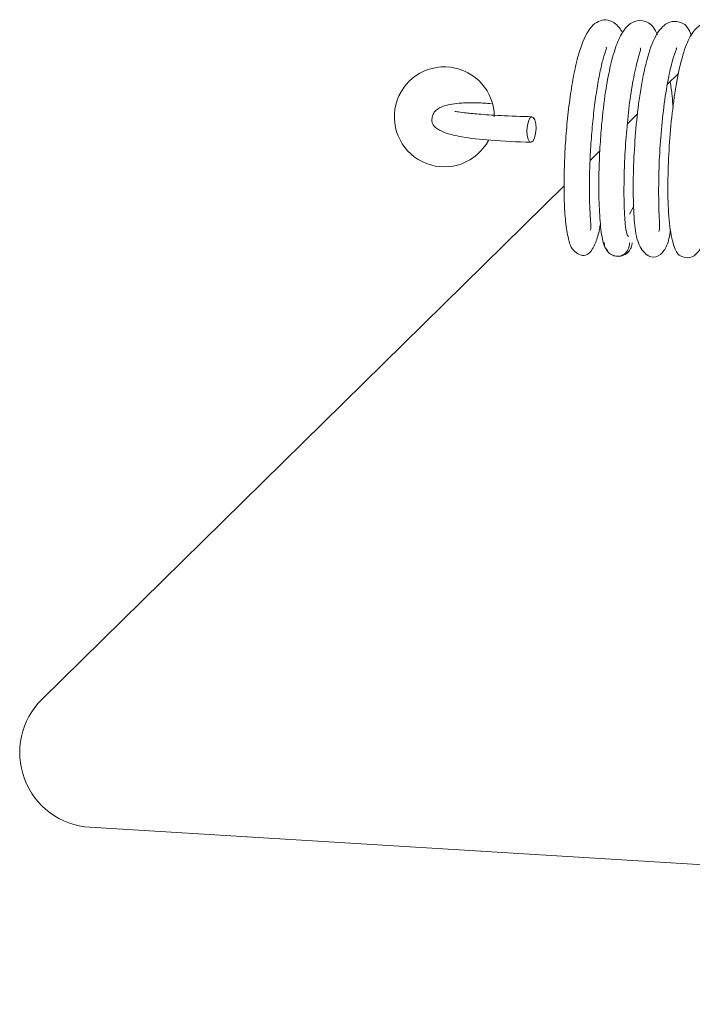
# Paper-space layout 'Top Level(2)' of a CAD drawing. Units: inches. Extents: x 0.1 to 10.8, y 0.2 to 8.4.
# Drawn here: x 4 to 4, y 1.8 to 1.9 of the extents above; entities that cross this region are included whole.
import ezdxf

# ---------------------------------------------------------------- set-up
doc = ezdxf.new("R2010")
doc.units = ezdxf.units.IN
doc.header["$MEASUREMENT"] = 0

psp = doc.layouts.new('Top Level(2)')

# ---------------------------------------------------------------- linework, layer by layer
at = {"color": 7, "linetype": 'Continuous', "lineweight": 15}
for p, q in [((4.000481130449785, 1.88741237387007), (3.99967261216669, 1.886617845166093)), ((3.997479767794959, 1.884462943003554), (3.996719905494723, 1.883716228400768)), ((3.994696115725638, 1.881727455733566), (3.993979972008736, 1.88102370326297)), ((3.992066543379081, 1.87914338218544), (3.953642129502482, 1.841383815832079)), ((3.996865600407907, 1.877066577506067), (3.997191068241337, 1.877654428661894)), ((3.996420320194321, 1.874093894372723), (3.996431133583162, 1.874047995798758)), ((3.95716763663305, 1.831954418683669), (4.170082612060567, 1.818931980917253))]:
    psp.add_line(p, q, dxfattribs=at)
at = {"color": 7, "linetype": 'Continuous', "lineweight": 15, "flags": 128}
psp.add_lwpolyline([(3.989330706523275, 1.883216923557105), (3.989352874918845, 1.882863741817384), (3.989422358065001, 1.882575548723507), (3.989528577782606, 1.882396219061538), (3.98965536308254, 1.882353054146885), (3.989783412052199, 1.882452625446513), (3.98989323039672, 1.88267977413267), (3.989968099268653, 1.882999918876997), (3.989996620560938, 1.883364320544288), (3.989974452165368, 1.883717502284009), (3.989904969019213, 1.884005695377887), (3.989798749301607, 1.884185025039856), (3.989671964001673, 1.884228189954509), (3.989543915032014, 1.88412861865488), (3.989434096687494, 1.883901469968723), (3.989359227815559, 1.883581325224396), (3.989330706523275, 1.883216923557105)], dxfattribs=at)
at = {"color": 7, "linetype": 'Continuous', "lineweight": 15}
for centre, radius, start, end in [((3.983249546639673, 1.884224356021451), 0.00367647058823559, 0, 331.9237849799379), ((3.957504002115586, 1.837453945710269), 0.00550980392156933, 134.5000000000047, 266.5000000000008)]:
    psp.add_arc(centre, radius, start, end, dxfattribs=at)
for points, knots in [([(3.996368356926419, 1.890436763853866), (3.996211908023234, 1.890664820717746), (3.995903758304531, 1.891114013118729), (3.995271832144987, 1.891385069829346), (3.994725897746569, 1.891349009934408), (3.99398839914569, 1.890894745464477), (3.993427855986763, 1.889843424821941), (3.992974471786848, 1.888320607415938), (3.992666924470431, 1.886799229725604), (3.992413163202193, 1.885052035273209), (3.992225103055476, 1.883229072017593), (3.992106661831579, 1.881410042947893), (3.992050546831467, 1.87965450609377), (3.992062646321964, 1.877974992071096), (3.992158314692705, 1.876453891913444), (3.992373921362957, 1.87524373463974), (3.992607062438545, 1.874401277294037), (3.993389888387858, 1.873932534300983), (3.993971159915157, 1.874145888568638), (3.994346424817359, 1.874804527913437), (3.994625021488994, 1.875665976287262), (3.994714570300957, 1.876212722951164), (3.994735068288402, 1.876337874876769)], [0, 0, 0, 0, 0.04226184699083056, 0.08324108381044798, 0.1220712895584987, 0.1604121180668346, 0.2446486593073266, 0.2943997292246785, 0.3479043594048624, 0.4007543649321996, 0.4524850427326034, 0.5032867862943761, 0.5538729606349531, 0.6062458857659828, 0.6611523127960045, 0.7189849413876049, 0.7709958737818343, 0.8285392737311883, 0.8673620077185173, 0.9384508340492035, 0.9859112141935239, 1, 1, 1, 1]), ([(3.998929416055496, 1.890264656192379), (3.998840638915, 1.890454728680132), (3.99858416155281, 1.891003848532508), (3.997892206136112, 1.891379455105906), (3.997000295309859, 1.891233905383593), (3.996311432222186, 1.890464669922803), (3.995837032337234, 1.889369453543435), (3.995422363133205, 1.887863158309078), (3.995079019591278, 1.885950137420701), (3.994839411581446, 1.883931396830175), (3.994691949356772, 1.881898146772051), (3.994616515066202, 1.880019850026517), (3.99461756028023, 1.878040654201391), (3.994721759630377, 1.876209078394329), (3.994938177796887, 1.874738352228348), (3.995152600374591, 1.87451059650596), (3.995265103770757, 1.87439109746561)], [0, 0, 0, 0, 0.03724815369988783, 0.1076100013353962, 0.1705048331945322, 0.2377341204040317, 0.3073368151247523, 0.3766973787916742, 0.4463131834339152, 0.5324137629968667, 0.5883214309667472, 0.6528359090766406, 0.725968201302504, 0.8081899561473201, 0.8993609647678759, 0.9999999999999999, 0.9999999999999999, 0.9999999999999999, 0.9999999999999999]), ([(4.001434456370056, 1.890198797188869), (4.001337804251746, 1.8904381862827), (4.001109717268352, 1.89100311478323), (4.000314147321435, 1.891339915564581), (3.999424040876197, 1.891103622348568), (3.998649412471019, 1.890058235359912), (3.998068974741023, 1.888238582567897), (3.997614896219726, 1.885873990611391), (3.997334372203993, 1.883382108449549), (3.997174507865819, 1.880905494210891), (3.997134669064836, 1.878553664984632), (3.997210837808466, 1.876600142636857), (3.997378087774562, 1.875106765232656), (3.998016374153337, 1.874013127184121), (3.998847954484544, 1.873808871898576), (3.999470495298974, 1.874348644672872), (3.999764068350636, 1.87504799607656), (3.999863510551192, 1.875689977607391), (3.999898067218934, 1.875913069436953)], [0, 0, 0, 0, 0.03757769187552537, 0.08867868115827071, 0.1475622597285123, 0.2227194274545536, 0.3068349017992275, 0.3849550864309632, 0.4570255789236431, 0.5272454071476268, 0.5989187673525883, 0.672513828896911, 0.7427196865905185, 0.805551206738197, 0.860624357915347, 0.9139563290465305, 0.9700993890735763, 1, 1, 1, 1]), ([(4.004032433727994, 1.890124123218232), (4.003942961230502, 1.89031558691723), (4.00368472862518, 1.890868183203268), (4.002968079867114, 1.891240709855778), (4.002266655368389, 1.891167142037885), (4.001527558999442, 1.890545999974461), (4.000956486230088, 1.889374087853513), (4.000494101301888, 1.887667134292972), (4.000114896235274, 1.885446164174877), (3.999853228185951, 1.882985712998715), (3.999707452180632, 1.880514952602518), (3.999685207724557, 1.878154288525486), (3.999813334401866, 1.876010889253863), (4.000117371285631, 1.87463885954604), (4.000518705985508, 1.873926185581667), (4.001413906826606, 1.873793334564348), (4.001996582324377, 1.874279120220403), (4.002267090933187, 1.874880309153596), (4.00238466991383, 1.875599980293323), (4.002421077438695, 1.87582282152541)], [0, 0, 0, 0, 0.02993246501461567, 0.08639010468079404, 0.1394950754063186, 0.1932280566708271, 0.25487911994656, 0.3256677420465066, 0.398660375767852, 0.4697850372458132, 0.5391106880158709, 0.6108766720116298, 0.6881147031723174, 0.7692816654313237, 0.8289484109744374, 0.8630769865078359, 0.9078068378117583, 0.9714530196948756, 1, 1, 1, 1]), ([(3.993974520761064, 1.875882851118575), (3.99399719062937, 1.875913945010914), (3.994053072627054, 1.875990592514828), (3.994013909373825, 1.876475593060157), (3.993957331142757, 1.877376756744505), (3.993918481615224, 1.878671448883626), (3.993937035361565, 1.880198046530994), (3.994005524651746, 1.881830259816237), (3.994128417054622, 1.88348279414823), (3.994303875856508, 1.885080215288265), (3.994516053615883, 1.886549319601075), (3.994760608450458, 1.887808740563401), (3.994985430065903, 1.888730975764615), (3.995226638583917, 1.889322440029806), (3.995165513750953, 1.889348022185076), (3.995141218562627, 1.889358190282883)], [0, 0, 0, 0, 0.04783414279466797, 0.1179127915896901, 0.1970536545288809, 0.2826030884889314, 0.3676727199259736, 0.4517605566243996, 0.5344375406568501, 0.6160962521276624, 0.6986533752188288, 0.7819015075731282, 0.865737424903825, 0.9466348718043209, 1, 1, 1, 1]), ([(3.996824241568452, 1.875417158060589), (3.996774283779029, 1.875446968716918), (3.996678279348937, 1.875504256181089), (3.996560804844285, 1.876281576326615), (3.996490663790283, 1.877379293978698), (3.996456623173111, 1.87895633558024), (3.996505213992751, 1.880980635299132), (3.996657411397691, 1.883282128950227), (3.996883677698703, 1.885351446182368), (3.99718142863171, 1.887215677335872), (3.997528555777977, 1.888632405035507), (3.997733905621396, 1.889195742426054), (3.99767289323717, 1.889276839582855), (3.99765659548477, 1.889298502420633)], [0, 0, 0, 0, 0.09960333143346765, 0.191408810914297, 0.275369284454237, 0.3511958574492369, 0.47639783859044, 0.5723037551778853, 0.668781295395458, 0.7704355303150306, 0.8744843931284133, 0.9664720153267383, 1, 1, 1, 1]), ([(3.999047953658891, 1.875794730995488), (3.99906940091401, 1.875881152983967), (3.999118463013964, 1.876078849342463), (3.999038260023482, 1.877185487358327), (3.999011239220334, 1.878886020618901), (3.999055483387516, 1.881011352352149), (3.999209121506712, 1.883296140705092), (3.999456447134762, 1.885529751193436), (3.999792480936238, 1.887389438946259), (4.000089106220093, 1.888619038386976), (4.000362922309451, 1.889228225748763), (4.000328471562053, 1.889280299859614), (4.000315820093298, 1.88929942321792)], [0, 0, 0, 0, 0.08514636488792417, 0.1947782800868584, 0.3061450495921356, 0.4183082811406378, 0.5327051119048182, 0.6488679740972206, 0.7645983349557055, 0.8660343569976854, 0.9508033272198901, 1, 1, 1, 1]), ([(4.000080410324139, 1.88490870953625), (4.000063014813048, 1.885202256403769), (4.000022119839012, 1.885892353490509), (3.999926053377262, 1.886476808512506), (3.999870850743894, 1.886812653673356)], [0, 0, 0, 0, 0.4253703908596523, 1, 1, 1, 1]), ([(3.986729527853992, 1.885192004351754), (3.986370399530559, 1.885218928227795), (3.985523559816438, 1.885282415861607), (3.98431843222691, 1.88524031403329), (3.983317280475494, 1.885109920284127), (3.982706555157417, 1.884811154725683), (3.982439892807554, 1.884487992346173), (3.982336781777174, 1.884152702100681), (3.982331647358721, 1.883711405402432), (3.982561574454362, 1.883416727442131), (3.983261802395051, 1.883027384729001), (3.984567622689108, 1.882721745130251), (3.986709867828393, 1.882458511802096), (3.988606081855793, 1.882388096714142), (3.989622905958059, 1.882350337390796)], [0, 0, 0, 0, 0.06493275634776963, 0.1531141746130533, 0.2850841947499349, 0.3719318915846286, 0.4018511993412616, 0.4243909595548042, 0.4388288016520446, 0.5196963145343387, 0.6054864292052121, 0.7152426490927705, 0.8473019746104312, 1, 1, 1, 1]), ([(3.989704389843967, 1.884230908424982), (3.988911985484584, 1.884254591483849), (3.987448435207567, 1.884298333478646), (3.985779780580588, 1.88441747449734), (3.984757162558656, 1.884518373087408), (3.984129399377208, 1.884620289582998), (3.984049141771268, 1.884611335993748), (3.984010429557936, 1.884607017234759)], [0, 0, 0, 0, 0.278420080272357, 0.5142346590916579, 0.7075780085603689, 0.858950408712395, 1, 1, 1, 1]), ([(3.99501671942635, 1.874987617208178), (3.995023210642018, 1.874904907836082), (3.995036054776753, 1.874741251231005), (3.995151924201826, 1.874447306651654), (3.995386217558527, 1.874167075727483), (3.995723668827552, 1.873996620269756), (3.996022696514217, 1.873950720451504), (3.996323419787521, 1.87398484937338), (3.996667905215296, 1.874141720829244), (3.996913960303637, 1.874412726642176), (3.997042136593611, 1.874702327719775), (3.997061880580851, 1.874865776852613), (3.99707186108829, 1.874948399742634)], [0, 0, 0, 0, 0.07328395796704379, 0.145006587083642, 0.2783113861730333, 0.3962904025762761, 0.500485240448657, 0.6046002085421444, 0.7223360999873151, 0.8552947021139614, 0.9268520443944008, 1, 1, 1, 1]), ([(3.99602311706505, 1.873963501203735), (3.996023124850324, 1.873963499584686), (3.996100115246164, 1.873947488425947), (3.996260543987006, 1.873991926356931), (3.996549729445725, 1.87413734506127), (3.996758598870417, 1.874409800406478), (3.996862876006522, 1.874699209752346), (3.996872447657351, 1.874863590028434), (3.996877260144748, 1.874946238050294)], [0, 0, 0, 0, 2.139793789955883e-05, 0.211609206598384, 0.4500181358146538, 0.7160259085752787, 0.8572219400383135, 1, 1, 1, 1])]:
    psp.add_open_spline(points, degree=3, knots=knots, dxfattribs=at)

doc.saveas('drawing.dxf')
